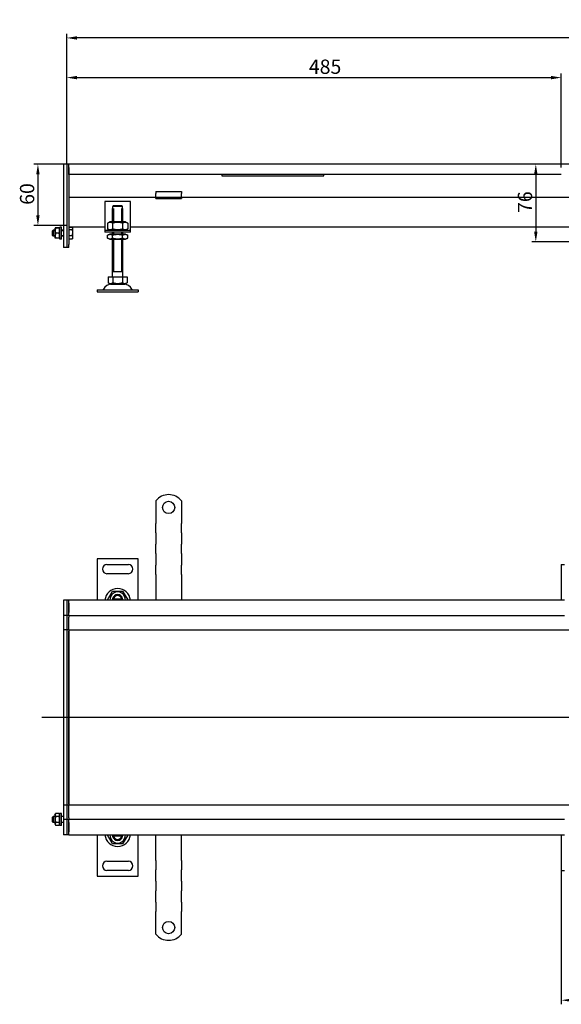
# Model space of a CAD drawing. Units: millimetres. Extents: x 159 to 2316, y 596 to 1615.
# Drawn here: x 159 to 690, y 596 to 1561 of the extents above; entities that cross this region are included whole.
import ezdxf

# ---------------------------------------------------------------- set-up
doc = ezdxf.new("R2010")
doc.units = ezdxf.units.MM
doc.header["$LTSCALE"] = 4
doc.linetypes.add('GEN7', pattern=[13.75, 10, -1.25, 1.25, -1.25])
doc.layers.add('5', color=3, linetype='Continuous')
doc.layers.add('7', color=4, linetype='GEN7')
doc.styles.add('Text poznámky (ISO)', font='TAHOMA.TTF')
doc.dimstyles.new('Výchozí (ISO)', dxfattribs={"dimscale": 4, "dimtxt": 3.5, "dimasz": 2.5, "dimexe": 1, "dimexo": 0, "dimgap": 0.762, "dimtad": 1, "dimrnd": 1e-08, "dimtxsty": 'Text poznámky (ISO)', "dimcen": 0.09, "dimdle": 10, "dimclrd": 256, "dimclre": 256, "dimclrt": 256, "dimazin": 2, "dimtfac": 1.001486, "dimtmove": 0, "dimatfit": 3, "dimfxl": 1, "dimtolj": 1, "dimlwd": -1, "dimlwe": -1, "dimarcsym": 0})

# ---------------------------------------------------------------- blocks, each defined once
blk = doc.blocks.new('*D17')
at = {"layer": '5'}
for p, q in [((205.46, 1419.37), (205.46, 1508.37)), ((690.46, 1416.37), (690.46, 1508.37)), ((215.46, 1504.37), (680.46, 1504.37))]:
    blk.add_line(p, q, dxfattribs=at)
for points in [[(215.46, 1506.03), (215.46, 1502.7), (205.46, 1504.37)], [(680.46, 1506.03), (680.46, 1502.7), (690.46, 1504.37)]]:
    blk.add_solid(points, dxfattribs=at)
at = {"layer": 'Defpoints', "color": 0}
for p in [(690.46, 1504.37), (205.46, 1419.37), (690.46, 1416.37)]:
    blk.add_point(p, dxfattribs=at)
at = {"layer": '5', "insert": (442.94, 1522.05), "char_height": 14, "attachment_point": 1, "style": 'Text poznámky (ISO)'}
blk.add_mtext('\\A1;485', dxfattribs=at)
blk = doc.blocks.new('*D19')
at = {"layer": '5'}
for p, q in [((205.46, 1419.37), (205.46, 1547.28)), ((1475.46, 1419.37), (1475.46, 1547.28)), ((1465.46, 1543.28), (215.46, 1543.28))]:
    blk.add_line(p, q, dxfattribs=at)
for points in [[(215.46, 1544.95), (215.46, 1541.61), (205.46, 1543.28)], [(1465.46, 1544.95), (1465.46, 1541.61), (1475.46, 1543.28)]]:
    blk.add_solid(points, dxfattribs=at)
at = {"layer": 'Defpoints', "color": 0}
for p in [(205.46, 1543.28), (205.46, 1419.37), (1475.46, 1419.37)]:
    blk.add_point(p, dxfattribs=at)
at = {"layer": '5', "insert": (817.26, 1560.91), "char_height": 14, "attachment_point": 1, "style": 'Text poznámky (ISO)'}
blk.add_mtext('\\A1;1270', dxfattribs=at)
blk = doc.blocks.new('*D33')
at = {"layer": '5'}
for p, q in [((690.46, 726.91), (690.46, 595.64)), ((990.46, 726.91), (990.46, 595.64)), ((700.46, 599.64), (980.46, 599.64))]:
    blk.add_line(p, q, dxfattribs=at)
for points in [[(700.46, 601.31), (700.46, 597.97), (690.46, 599.64)], [(980.46, 601.31), (980.46, 597.97), (990.46, 599.64)]]:
    blk.add_solid(points, dxfattribs=at)
at = {"layer": 'Defpoints', "color": 0}
for p in [(690.46, 726.91), (990.46, 726.91), (990.46, 599.64)]:
    blk.add_point(p, dxfattribs=at)
at = {"layer": '5', "insert": (825.53, 617.27), "char_height": 14, "attachment_point": 1, "style": 'Text poznámky (ISO)'}
blk.add_mtext('\\A1;300', dxfattribs=at)
blk = doc.blocks.new('*D40')
at = {"layer": '5'}
for p, q in [((207.46, 1419.37), (173.27, 1419.37)), ((177.27, 1409.37), (177.27, 1369.37)), ((205.46, 1359.37), (173.27, 1359.37))]:
    blk.add_line(p, q, dxfattribs=at)
for points in [[(175.6, 1409.37), (178.93, 1409.37), (177.27, 1419.37)], [(175.6, 1369.37), (178.93, 1369.37), (177.27, 1359.37)]]:
    blk.add_solid(points, dxfattribs=at)
at = {"layer": 'Defpoints', "color": 0}
for p in [(207.46, 1419.37), (177.27, 1359.37), (205.46, 1359.37)]:
    blk.add_point(p, dxfattribs=at)
at = {"layer": '5', "insert": (159.65, 1379.64), "char_height": 14, "attachment_point": 1, "rotation": 90, "style": 'Text poznámky (ISO)'}
blk.add_mtext('\\A1;60', dxfattribs=at)
blk = doc.blocks.new('*D60')
at = {"layer": '5'}
for p, q in [((705.46, 1419.37), (661.46, 1419.37)), ((665.46, 1409.37), (665.46, 1353.37)), ((705.46, 1343.37), (661.46, 1343.37))]:
    blk.add_line(p, q, dxfattribs=at)
for points in [[(663.79, 1409.37), (667.12, 1409.37), (665.46, 1419.37)], [(663.79, 1353.37), (667.12, 1353.37), (665.46, 1343.37)]]:
    blk.add_solid(points, dxfattribs=at)
at = {"layer": 'Defpoints', "color": 0}
for p in [(705.46, 1419.37), (665.46, 1343.37), (705.46, 1343.37)]:
    blk.add_point(p, dxfattribs=at)
at = {"layer": '5', "insert": (647.85, 1371.64), "char_height": 14, "attachment_point": 1, "rotation": 90, "style": 'Text poznámky (ISO)'}
blk.add_mtext('\\A1;76', dxfattribs=at)

msp = doc.modelspace()

# ---------------------------------------------------------------- linework, layer by layer
for p, q in [((205.456, 1419.366), (202.456, 1419.366)), ((202.456, 1419.316), (202.456, 1419.366)), ((202.456, 1419.316), (202.456, 1337.916)), ((205.456, 1419.316), (205.456, 1419.366)), ((207.456, 1419.366), (205.456, 1419.366)), ((205.456, 1419.316), (205.456, 1337.916)), ((693.456, 1419.366), (207.456, 1419.366)), ((207.456, 1416.366), (207.456, 1419.366)), ((207.456, 1416.366), (207.456, 1419.366)), ((205.456, 1416.366), (205.456, 1340.866)), ((207.456, 1409.366), (207.456, 1416.366)), ((207.456, 1416.366), (207.456, 1340.866)), ((690.456, 1409.366), (207.456, 1409.366)), ((357.456, 1409.366), (357.456, 1407.997)), ((357.456, 1407.997), (457.456, 1407.997)), ((457.456, 1407.997), (457.456, 1409.366)), ((292.956, 1392.563), (292.956, 1390.659)), ((292.956, 1392.563), (317.956, 1392.563)), ((292.956, 1388.184), (292.956, 1390.659)), ((317.956, 1392.563), (317.956, 1390.659)), ((317.956, 1388.184), (317.956, 1390.659)), ((292.956, 1386.866), (207.456, 1386.866)), ((242.956, 1382.866), (242.956, 1356.866)), ((267.956, 1382.866), (242.956, 1382.866)), ((267.956, 1356.866), (267.956, 1382.866)), ((292.956, 1386.866), (292.956, 1388.184)), ((292.956, 1385.866), (292.956, 1386.866)), ((317.956, 1386.866), (292.956, 1386.866)), ((292.956, 1385.866), (317.956, 1385.866)), ((317.956, 1386.866), (317.956, 1388.184)), ((703.956, 1386.866), (317.956, 1386.866)), ((317.956, 1386.866), (317.956, 1385.866)), ((250.456, 1375.866), (250.557, 1375.866)), ((250.456, 1362.866), (250.456, 1375.866)), ((250.557, 1377.866), (250.557, 1375.866)), ((260.355, 1377.866), (250.557, 1377.866)), ((251.353, 1375.866), (251.353, 1362.866)), ((251.583, 1378.866), (259.329, 1378.866)), ((259.559, 1362.866), (259.559, 1375.866)), ((260.355, 1375.866), (260.355, 1377.866)), ((260.355, 1375.866), (260.456, 1375.866)), ((260.456, 1362.866), (260.456, 1375.866)), ((247.806, 1362.866), (245.641, 1361.616)), ((245.641, 1361.616), (245.641, 1356.116)), ((263.106, 1362.866), (247.806, 1362.866)), ((250.549, 1361.616), (250.549, 1356.116)), ((260.364, 1361.616), (260.364, 1356.116)), ((263.106, 1362.866), (265.271, 1361.616)), ((265.271, 1361.616), (265.271, 1356.116)), ((191.456, 1354.253), (192.07, 1354.866)), ((191.456, 1349.48), (191.456, 1354.253)), ((193.856, 1354.267), (191.471, 1354.267)), ((192.07, 1354.866), (192.07, 1348.866)), ((193.856, 1354.866), (192.07, 1354.866)), ((193.856, 1356.266), (194.204, 1356.868)), ((193.856, 1356.266), (193.856, 1347.466)), ((198.063, 1356.932), (194.649, 1356.932)), ((198.063, 1356.798), (194.649, 1356.798)), ((198.063, 1351.733), (194.649, 1351.733)), ((198.856, 1356.266), (198.509, 1356.868)), ((198.856, 1345.866), (198.856, 1357.866)), ((200.456, 1357.866), (198.856, 1357.866)), ((200.456, 1345.866), (200.456, 1357.866)), ((202.456, 1354.866), (200.456, 1354.866)), ((202.456, 1354.267), (200.456, 1354.267)), ((242.956, 1357.872), (207.456, 1357.872)), ((207.956, 1356.216), (207.456, 1356.216)), ((207.956, 1357.589), (211.01, 1357.589)), ((207.956, 1355.39), (207.956, 1357.589)), ((207.956, 1355.39), (211.01, 1355.39)), ((207.956, 1349.667), (207.956, 1355.39)), ((211.456, 1356.866), (211.221, 1357.274)), ((211.456, 1356.489), (211.456, 1356.866)), ((211.456, 1352.529), (211.456, 1356.489)), ((211.456, 1347.906), (211.456, 1352.529)), ((242.956, 1356.866), (242.956, 1354.866)), ((242.956, 1354.866), (267.956, 1354.866)), ((242.956, 1354.866), (242.956, 1352.866)), ((267.956, 1352.866), (242.956, 1352.866)), ((247.806, 1354.866), (245.641, 1356.116)), ((250.456, 1350.866), (250.456, 1352.866)), ((251.353, 1352.866), (251.353, 1350.866)), ((259.559, 1350.866), (259.559, 1352.866)), ((260.456, 1350.866), (260.456, 1352.866)), ((263.106, 1354.866), (265.271, 1356.116)), ((623.956, 1357.872), (267.956, 1357.872)), ((267.956, 1354.866), (267.956, 1356.866)), ((267.956, 1352.866), (267.956, 1354.866)), ((703.956, 1357.872), (623.956, 1357.872)), ((191.456, 1349.48), (192.07, 1348.866)), ((191.471, 1349.465), (193.856, 1349.465)), ((193.856, 1348.866), (192.07, 1348.866)), ((193.856, 1347.466), (194.204, 1346.865)), ((198.063, 1346.801), (194.649, 1346.801)), ((198.856, 1347.466), (198.509, 1346.865)), ((200.456, 1345.866), (198.856, 1345.866)), ((200.456, 1349.465), (202.456, 1349.465)), ((202.456, 1348.866), (200.456, 1348.866)), ((207.956, 1347.516), (207.456, 1347.516)), ((207.956, 1346.144), (207.956, 1349.667)), ((207.956, 1349.667), (211.01, 1349.667)), ((207.956, 1346.144), (211.01, 1346.144)), ((211.456, 1346.866), (211.221, 1346.459)), ((211.456, 1346.866), (211.456, 1347.906)), ((247.656, 1350.866), (245.641, 1349.703)), ((245.641, 1347.03), (245.641, 1349.703)), ((247.656, 1345.866), (245.641, 1347.03)), ((263.256, 1350.866), (247.656, 1350.866)), ((247.656, 1345.866), (263.256, 1345.866)), ((250.456, 1308.866), (250.456, 1345.866)), ((250.549, 1347.03), (250.549, 1349.703)), ((251.353, 1345.866), (251.353, 1313.866)), ((259.559, 1313.866), (259.559, 1345.866)), ((260.364, 1347.03), (260.364, 1349.703)), ((260.456, 1308.866), (260.456, 1345.866)), ((263.256, 1350.866), (265.271, 1349.703)), ((263.256, 1345.866), (265.271, 1347.03)), ((265.271, 1347.03), (265.271, 1349.703)), ((202.456, 1337.866), (202.456, 1337.916)), ((205.456, 1337.866), (202.456, 1337.866)), ((205.456, 1337.866), (205.456, 1337.916)), ((207.456, 1337.866), (205.456, 1337.866)), ((207.456, 1337.866), (207.456, 1340.866)), ((260.456, 1313.866), (250.456, 1313.866)), ((246.206, 1308.866), (250.831, 1308.866)), ((246.206, 1308.866), (246.206, 1303.202)), ((250.831, 1308.866), (260.081, 1308.866)), ((250.831, 1308.866), (250.831, 1303.202)), ((260.081, 1308.866), (260.081, 1303.202)), ((260.081, 1308.866), (264.706, 1308.866)), ((264.706, 1308.866), (264.706, 1303.202)), ((235.456, 1296.366), (275.456, 1296.366)), ((235.456, 1296.366), (235.456, 1294.366)), ((235.456, 1294.366), (275.456, 1294.366)), ((248.519, 1301.866), (246.206, 1303.202)), ((248.519, 1301.866), (262.394, 1301.866)), ((262.394, 1301.866), (264.706, 1303.202)), ((275.456, 1296.366), (275.456, 1294.366)), ((292.956, 1089.394), (292.956, 1072.907)), ((317.956, 1089.394), (317.956, 1072.907)), ((292.956, 1072.907), (292.956, 1069.725)), ((317.956, 1072.907), (317.956, 1069.725)), ((292.956, 1069.725), (292.956, 1067.25)), ((292.956, 1058.057), (292.956, 1067.25)), ((317.956, 1069.725), (317.956, 1067.25)), ((317.956, 1058.057), (317.956, 1067.25)), ((292.956, 1058.057), (292.956, 1055.582)), ((292.956, 1055.582), (292.956, 1049.218)), ((317.956, 1058.057), (317.956, 1055.582)), ((317.956, 1055.582), (317.956, 1049.218)), ((292.956, 1049.218), (292.956, 1046.744)), ((292.956, 1037.551), (292.956, 1046.744)), ((317.956, 1049.218), (317.956, 1046.744)), ((317.956, 1037.551), (317.956, 1046.744)), ((292.956, 1037.551), (292.956, 1035.076)), ((292.956, 1035.076), (292.956, 1028.712)), ((317.956, 1037.551), (317.956, 1035.076)), ((317.956, 1035.076), (317.956, 1028.712)), ((235.456, 1032.407), (235.456, 991.907)), ((275.456, 1032.407), (235.456, 1032.407)), ((244.956, 1026.907), (265.956, 1026.907)), ((275.456, 991.907), (275.456, 1032.407)), ((292.956, 1028.712), (292.956, 1026.237)), ((292.956, 1017.045), (292.956, 1026.237)), ((317.956, 1028.712), (317.956, 1026.237)), ((317.956, 1017.045), (317.956, 1026.237)), ((690.456, 1026.907), (690.456, 991.907)), ((690.456, 1026.907), (693.456, 1026.907)), ((265.956, 1017.907), (244.956, 1017.907)), ((292.956, 1017.045), (292.956, 1014.57)), ((292.956, 1014.57), (292.956, 1011.388)), ((317.956, 1017.045), (317.956, 1014.57)), ((317.956, 1014.57), (317.956, 1011.388)), ((292.956, 1011.388), (292.956, 991.907)), ((317.956, 1011.388), (317.956, 991.907)), ((245.641, 992.407), (250.549, 1000.907)), ((250.549, 1000.907), (260.364, 1000.907)), ((260.364, 1000.907), (265.271, 992.407)), ((205.456, 991.907), (202.456, 991.907)), ((202.456, 991.857), (202.456, 991.907)), ((202.456, 991.857), (202.456, 976.957)), ((205.456, 991.857), (205.456, 991.907)), ((207.456, 991.907), (205.456, 991.907)), ((205.456, 991.857), (205.456, 976.957)), ((205.456, 988.907), (205.456, 979.907)), ((690.456, 991.907), (207.456, 991.907)), ((207.456, 988.907), (207.456, 991.907)), ((207.456, 988.907), (207.456, 991.907)), ((207.456, 979.907), (207.456, 988.907)), ((207.456, 988.907), (207.456, 979.907)), ((245.93, 991.907), (245.641, 992.407)), ((250.557, 993.407), (251.583, 993.407)), ((251.583, 993.407), (259.329, 993.407)), ((259.329, 993.407), (260.355, 993.407)), ((265.271, 992.407), (264.983, 991.907)), ((693.456, 991.907), (690.456, 991.907)), ((202.456, 976.907), (202.456, 976.957)), ((205.456, 976.907), (202.456, 976.907)), ((202.456, 976.907), (202.456, 976.857)), ((202.456, 976.857), (202.456, 962.957)), ((205.456, 976.907), (205.456, 976.957)), ((207.456, 976.907), (205.456, 976.907)), ((205.456, 976.907), (205.456, 976.525)), ((205.456, 976.525), (205.456, 962.957)), ((207.456, 976.907), (207.456, 979.907)), ((207.456, 976.907), (207.456, 979.907)), ((207.456, 976.907), (693.456, 976.907)), ((207.456, 976.907), (207.456, 975.407)), ((207.456, 965.907), (207.456, 975.407)), ((207.456, 962.907), (207.456, 965.907)), ((202.456, 962.907), (202.456, 962.957)), ((205.456, 962.907), (202.456, 962.907)), ((202.456, 962.907), (202.456, 962.861)), ((202.456, 962.861), (202.456, 876.907)), ((205.456, 962.907), (205.456, 962.957)), ((207.456, 962.907), (205.456, 962.907)), ((205.456, 962.907), (205.456, 961.537)), ((205.456, 961.537), (205.456, 876.907)), ((205.456, 961.537), (205.456, 876.907)), ((207.456, 962.907), (207.456, 961.537)), ((207.456, 962.907), (703.956, 962.907)), ((207.456, 962.907), (207.456, 961.537)), ((207.456, 877.037), (207.456, 961.537)), ((207.456, 961.537), (207.456, 877.037)), ((205.456, 876.907), (202.456, 876.907)), ((202.456, 876.907), (202.456, 790.952)), ((205.456, 876.907), (205.456, 792.276)), ((207.456, 876.907), (205.456, 876.907)), ((205.456, 876.907), (205.456, 792.276)), ((207.456, 877.037), (207.456, 876.776)), ((207.456, 792.276), (207.456, 876.776)), ((207.456, 876.776), (207.456, 792.276)), ((205.456, 792.276), (205.456, 790.907)), ((207.456, 792.276), (207.456, 790.907)), ((207.456, 792.276), (207.456, 790.907)), ((193.856, 781.307), (194.606, 782.605)), ((198.063, 782.678), (194.649, 782.678)), ((198.856, 781.307), (198.106, 782.605)), ((198.856, 770.907), (198.856, 782.907)), ((200.456, 782.907), (198.856, 782.907)), ((200.456, 770.907), (200.456, 782.907)), ((202.456, 790.952), (202.456, 790.907)), ((205.456, 790.907), (202.456, 790.907)), ((202.456, 790.857), (202.456, 790.907)), ((202.456, 790.857), (202.456, 776.957)), ((205.456, 790.857), (205.456, 790.907)), ((207.456, 790.907), (205.456, 790.907)), ((205.456, 790.857), (205.456, 777.288)), ((703.956, 790.907), (207.456, 790.907)), ((207.456, 787.907), (207.456, 790.907)), ((207.456, 778.407), (207.456, 787.907)), ((191.456, 779.293), (192.07, 779.907)), ((191.456, 774.52), (191.456, 779.293)), ((191.456, 774.52), (192.07, 773.907)), ((192.07, 779.907), (192.07, 773.907)), ((193.856, 779.907), (192.07, 779.907)), ((193.856, 773.907), (192.07, 773.907)), ((193.856, 781.307), (193.856, 772.507)), ((193.856, 772.507), (194.606, 771.208)), ((198.063, 779.677), (194.649, 779.677)), ((198.063, 773.905), (194.649, 773.905)), ((198.856, 772.507), (198.106, 771.208)), ((202.456, 779.907), (200.456, 779.907)), ((202.456, 773.907), (200.456, 773.907)), ((202.456, 776.957), (202.456, 776.907)), ((205.456, 776.907), (202.456, 776.907)), ((202.456, 776.857), (202.456, 776.907)), ((202.456, 776.857), (202.456, 761.957)), ((205.456, 777.288), (205.456, 776.907)), ((205.456, 776.857), (205.456, 776.907)), ((207.456, 776.907), (205.456, 776.907)), ((205.456, 776.857), (205.456, 761.957)), ((205.456, 773.907), (205.456, 764.907)), ((207.456, 778.407), (207.456, 776.907)), ((693.456, 776.907), (207.456, 776.907)), ((207.456, 773.907), (207.456, 776.907)), ((207.456, 773.907), (207.456, 776.907)), ((207.456, 764.907), (207.456, 773.907)), ((207.456, 773.907), (207.456, 764.907)), ((198.063, 771.135), (194.649, 771.135)), ((200.456, 770.907), (198.856, 770.907)), ((207.456, 761.907), (207.456, 764.907)), ((207.456, 761.907), (207.456, 764.907)), ((202.456, 761.907), (202.456, 761.957)), ((205.456, 761.907), (202.456, 761.907)), ((205.456, 761.907), (205.456, 761.957)), ((207.456, 761.907), (205.456, 761.907)), ((207.456, 761.907), (690.456, 761.907)), ((235.456, 761.907), (235.456, 721.407)), ((245.641, 761.407), (245.93, 761.907)), ((250.549, 752.907), (245.641, 761.407)), ((251.583, 760.407), (250.557, 760.407)), ((259.329, 760.407), (251.583, 760.407)), ((260.355, 760.407), (259.329, 760.407)), ((265.271, 761.407), (260.364, 752.907)), ((264.983, 761.907), (265.271, 761.407)), ((275.456, 721.407), (275.456, 761.907)), ((292.956, 742.425), (292.956, 761.907)), ((317.956, 742.425), (317.956, 761.907)), ((690.456, 761.907), (693.456, 761.907)), ((690.456, 761.907), (690.456, 726.907)), ((260.364, 752.907), (250.549, 752.907)), ((244.956, 735.907), (265.956, 735.907)), ((292.956, 739.243), (292.956, 742.425)), ((292.956, 736.768), (292.956, 739.243)), ((292.956, 736.768), (292.956, 727.576)), ((317.956, 739.243), (317.956, 742.425)), ((317.956, 736.768), (317.956, 739.243)), ((317.956, 736.768), (317.956, 727.576)), ((265.956, 726.907), (244.956, 726.907)), ((292.956, 725.101), (292.956, 727.576)), ((292.956, 718.737), (292.956, 725.101)), ((317.956, 725.101), (317.956, 727.576)), ((317.956, 718.737), (317.956, 725.101)), ((690.456, 726.907), (693.456, 726.907)), ((235.456, 721.407), (275.456, 721.407)), ((292.956, 716.262), (292.956, 718.737)), ((292.956, 716.262), (292.956, 707.069)), ((317.956, 716.262), (317.956, 718.737)), ((317.956, 716.262), (317.956, 707.069)), ((292.956, 704.595), (292.956, 707.069)), ((317.956, 704.595), (317.956, 707.069)), ((292.956, 698.231), (292.956, 704.595)), ((292.956, 695.756), (292.956, 698.231)), ((292.956, 695.756), (292.956, 686.563)), ((317.956, 698.231), (317.956, 704.595)), ((317.956, 695.756), (317.956, 698.231)), ((317.956, 695.756), (317.956, 686.563)), ((292.956, 684.088), (292.956, 686.563)), ((317.956, 684.088), (317.956, 686.563)), ((292.956, 680.907), (292.956, 684.088)), ((292.956, 664.419), (292.956, 680.907)), ((317.956, 680.907), (317.956, 684.088)), ((317.956, 664.419), (317.956, 680.907))]:
    msp.add_line(p, q)
at = {"flags": 128}
for points in [[(251.583, 1378.866), (251.545, 1378.829), (251.506, 1378.791), (251.466, 1378.753), (251.426, 1378.714), (251.386, 1378.675), (251.346, 1378.636), (251.305, 1378.597), (251.264, 1378.557), (251.223, 1378.516), (251.181, 1378.476), (251.139, 1378.435), (251.096, 1378.393), (251.054, 1378.352), (251.01, 1378.309), (250.967, 1378.267), (250.923, 1378.224), (250.879, 1378.181), (250.834, 1378.137), (250.789, 1378.093), (250.743, 1378.049), (250.698, 1378.004), (250.651, 1377.958), (250.605, 1377.913), (250.557, 1377.866)], [(260.355, 1377.866), (260.308, 1377.913), (260.261, 1377.958), (260.215, 1378.004), (260.169, 1378.049), (260.124, 1378.093), (260.079, 1378.137), (260.034, 1378.181), (259.99, 1378.224), (259.946, 1378.267), (259.902, 1378.309), (259.859, 1378.352), (259.816, 1378.393), (259.774, 1378.435), (259.732, 1378.476), (259.69, 1378.516), (259.649, 1378.557), (259.608, 1378.597), (259.567, 1378.636), (259.526, 1378.675), (259.486, 1378.714), (259.447, 1378.753), (259.407, 1378.791), (259.368, 1378.829), (259.329, 1378.866)], [(250.549, 1361.616), (250.317, 1361.746), (250.093, 1361.861), (249.875, 1361.963), (249.664, 1362.052), (249.457, 1362.13), (249.255, 1362.196), (249.056, 1362.252), (248.86, 1362.297), (248.667, 1362.331), (248.475, 1362.356), (248.285, 1362.371), (248.095, 1362.376), (247.905, 1362.371), (247.715, 1362.356), (247.523, 1362.331), (247.33, 1362.297), (247.134, 1362.252), (246.936, 1362.196), (246.733, 1362.13), (246.527, 1362.052), (246.315, 1361.963), (246.098, 1361.861), (245.873, 1361.746), (245.641, 1361.616)], [(260.364, 1361.616), (259.9, 1361.746), (259.452, 1361.861), (259.016, 1361.963), (258.593, 1362.052), (258.18, 1362.13), (257.776, 1362.196), (257.378, 1362.252), (256.987, 1362.297), (256.6, 1362.331), (256.217, 1362.356), (255.836, 1362.371), (255.456, 1362.376), (255.077, 1362.371), (254.696, 1362.356), (254.312, 1362.331), (253.926, 1362.297), (253.534, 1362.252), (253.137, 1362.196), (252.733, 1362.13), (252.32, 1362.052), (251.896, 1361.963), (251.461, 1361.861), (251.013, 1361.746), (250.549, 1361.616)], [(265.271, 1361.616), (265.039, 1361.746), (264.815, 1361.861), (264.598, 1361.963), (264.386, 1362.052), (264.179, 1362.13), (263.977, 1362.196), (263.779, 1362.252), (263.583, 1362.297), (263.39, 1362.331), (263.198, 1362.356), (263.007, 1362.371), (262.818, 1362.376), (262.628, 1362.371), (262.437, 1362.356), (262.246, 1362.331), (262.052, 1362.297), (261.857, 1362.252), (261.658, 1362.196), (261.456, 1362.13), (261.249, 1362.052), (261.038, 1361.963), (260.82, 1361.861), (260.596, 1361.746), (260.364, 1361.616)], [(194.649, 1356.932), (194.573, 1356.925), (194.506, 1356.919), (194.446, 1356.913), (194.393, 1356.908), (194.347, 1356.902), (194.308, 1356.897), (194.276, 1356.891), (194.249, 1356.886), (194.229, 1356.881), (194.214, 1356.875), (194.206, 1356.87), (194.203, 1356.865), (194.206, 1356.86), (194.214, 1356.855), (194.229, 1356.85), (194.249, 1356.844), (194.276, 1356.839), (194.308, 1356.834), (194.347, 1356.828), (194.393, 1356.822), (194.446, 1356.817), (194.506, 1356.811), (194.573, 1356.805), (194.649, 1356.798)], [(194.649, 1356.798), (194.573, 1356.559), (194.506, 1356.327), (194.446, 1356.103), (194.393, 1355.885), (194.347, 1355.671), (194.308, 1355.463), (194.276, 1355.258), (194.249, 1355.056), (194.229, 1354.856), (194.214, 1354.658), (194.206, 1354.462), (194.203, 1354.266), (194.206, 1354.07), (194.214, 1353.873), (194.229, 1353.675), (194.249, 1353.476), (194.276, 1353.274), (194.308, 1353.069), (194.347, 1352.86), (194.393, 1352.647), (194.446, 1352.428), (194.506, 1352.204), (194.573, 1351.972), (194.649, 1351.733)], [(194.649, 1351.733), (194.573, 1351.5), (194.506, 1351.275), (194.446, 1351.056), (194.393, 1350.843), (194.347, 1350.636), (194.308, 1350.432), (194.276, 1350.233), (194.249, 1350.036), (194.229, 1349.842), (194.214, 1349.649), (194.206, 1349.458), (194.203, 1349.267), (194.206, 1349.076), (194.214, 1348.885), (194.229, 1348.692), (194.249, 1348.498), (194.276, 1348.301), (194.308, 1348.102), (194.347, 1347.898), (194.393, 1347.691), (194.446, 1347.478), (194.506, 1347.259), (194.573, 1347.034), (194.649, 1346.801)], [(198.063, 1356.798), (198.139, 1356.805), (198.207, 1356.811), (198.267, 1356.817), (198.32, 1356.822), (198.365, 1356.828), (198.404, 1356.834), (198.437, 1356.839), (198.464, 1356.844), (198.484, 1356.85), (198.498, 1356.855), (198.507, 1356.86), (198.51, 1356.865), (198.507, 1356.87), (198.498, 1356.875), (198.484, 1356.881), (198.464, 1356.886), (198.437, 1356.891), (198.404, 1356.897), (198.365, 1356.902), (198.32, 1356.908), (198.267, 1356.913), (198.207, 1356.919), (198.139, 1356.925), (198.063, 1356.932)], [(198.063, 1351.733), (198.139, 1351.972), (198.207, 1352.204), (198.267, 1352.428), (198.32, 1352.647), (198.365, 1352.86), (198.404, 1353.069), (198.437, 1353.274), (198.464, 1353.476), (198.484, 1353.675), (198.498, 1353.873), (198.507, 1354.07), (198.51, 1354.266), (198.507, 1354.462), (198.498, 1354.658), (198.484, 1354.856), (198.464, 1355.056), (198.437, 1355.258), (198.404, 1355.463), (198.365, 1355.671), (198.32, 1355.885), (198.267, 1356.103), (198.207, 1356.327), (198.139, 1356.559), (198.063, 1356.798)], [(198.063, 1346.801), (198.139, 1347.034), (198.207, 1347.259), (198.267, 1347.478), (198.32, 1347.691), (198.365, 1347.898), (198.404, 1348.102), (198.437, 1348.301), (198.464, 1348.498), (198.484, 1348.692), (198.498, 1348.885), (198.507, 1349.076), (198.51, 1349.267), (198.507, 1349.458), (198.498, 1349.649), (198.484, 1349.842), (198.464, 1350.036), (198.437, 1350.233), (198.404, 1350.432), (198.365, 1350.636), (198.32, 1350.843), (198.267, 1351.056), (198.207, 1351.275), (198.139, 1351.5), (198.063, 1351.733)], [(211.456, 1356.489), (211.456, 1356.534), (211.453, 1356.578), (211.45, 1356.621), (211.444, 1356.665), (211.437, 1356.709), (211.429, 1356.753), (211.419, 1356.797), (211.408, 1356.841), (211.395, 1356.885), (211.38, 1356.93), (211.364, 1356.974), (211.347, 1357.019), (211.328, 1357.064), (211.307, 1357.11), (211.285, 1357.155), (211.261, 1357.202), (211.236, 1357.248), (211.209, 1357.295), (211.18, 1357.343), (211.15, 1357.391), (211.117, 1357.439), (211.083, 1357.489), (211.048, 1357.538), (211.01, 1357.589)], [(211.01, 1355.39), (211.048, 1355.441), (211.083, 1355.49), (211.117, 1355.54), (211.15, 1355.588), (211.18, 1355.636), (211.209, 1355.684), (211.236, 1355.731), (211.261, 1355.777), (211.285, 1355.824), (211.307, 1355.869), (211.328, 1355.915), (211.347, 1355.96), (211.364, 1356.005), (211.38, 1356.049), (211.395, 1356.094), (211.408, 1356.138), (211.419, 1356.182), (211.429, 1356.226), (211.437, 1356.27), (211.444, 1356.314), (211.45, 1356.358), (211.453, 1356.401), (211.456, 1356.445), (211.456, 1356.489)], [(211.456, 1352.529), (211.456, 1352.643), (211.453, 1352.758), (211.45, 1352.872), (211.444, 1352.986), (211.437, 1353.1), (211.429, 1353.215), (211.419, 1353.329), (211.408, 1353.444), (211.395, 1353.559), (211.38, 1353.674), (211.364, 1353.79), (211.347, 1353.907), (211.328, 1354.024), (211.307, 1354.142), (211.285, 1354.262), (211.261, 1354.382), (211.236, 1354.503), (211.209, 1354.625), (211.18, 1354.749), (211.15, 1354.874), (211.117, 1355), (211.083, 1355.128), (211.048, 1355.258), (211.01, 1355.39)], [(211.01, 1349.667), (211.048, 1349.799), (211.083, 1349.929), (211.117, 1350.057), (211.15, 1350.183), (211.18, 1350.308), (211.209, 1350.432), (211.236, 1350.554), (211.261, 1350.676), (211.285, 1350.796), (211.307, 1350.915), (211.328, 1351.033), (211.347, 1351.15), (211.364, 1351.267), (211.38, 1351.383), (211.395, 1351.498), (211.408, 1351.614), (211.419, 1351.728), (211.429, 1351.843), (211.437, 1351.957), (211.444, 1352.071), (211.45, 1352.185), (211.453, 1352.299), (211.456, 1352.414), (211.456, 1352.529)], [(245.641, 1356.116), (245.873, 1355.987), (246.098, 1355.872), (246.315, 1355.77), (246.527, 1355.681), (246.733, 1355.603), (246.936, 1355.537), (247.134, 1355.481), (247.33, 1355.436), (247.523, 1355.401), (247.715, 1355.377), (247.905, 1355.362), (248.095, 1355.357), (248.285, 1355.362), (248.475, 1355.377), (248.667, 1355.401), (248.86, 1355.436), (249.056, 1355.481), (249.255, 1355.537), (249.457, 1355.603), (249.664, 1355.681), (249.875, 1355.77), (250.093, 1355.872), (250.317, 1355.987), (250.549, 1356.116)], [(250.549, 1356.116), (251.013, 1355.987), (251.461, 1355.872), (251.896, 1355.77), (252.32, 1355.681), (252.733, 1355.603), (253.137, 1355.537), (253.534, 1355.481), (253.926, 1355.436), (254.312, 1355.401), (254.696, 1355.377), (255.077, 1355.362), (255.456, 1355.357), (255.836, 1355.362), (256.217, 1355.377), (256.6, 1355.401), (256.987, 1355.436), (257.378, 1355.481), (257.776, 1355.537), (258.18, 1355.603), (258.593, 1355.681), (259.016, 1355.77), (259.452, 1355.872), (259.9, 1355.987), (260.364, 1356.116)], [(260.364, 1356.116), (260.596, 1355.987), (260.82, 1355.872), (261.038, 1355.77), (261.249, 1355.681), (261.456, 1355.603), (261.658, 1355.537), (261.857, 1355.481), (262.052, 1355.436), (262.246, 1355.401), (262.437, 1355.377), (262.628, 1355.362), (262.818, 1355.357), (263.007, 1355.362), (263.198, 1355.377), (263.39, 1355.401), (263.583, 1355.436), (263.779, 1355.481), (263.977, 1355.537), (264.179, 1355.603), (264.386, 1355.681), (264.598, 1355.77), (264.815, 1355.872), (265.039, 1355.987), (265.271, 1356.116)], [(194.649, 1346.801), (194.612, 1346.804), (194.577, 1346.807), (194.543, 1346.81), (194.511, 1346.813), (194.481, 1346.816), (194.453, 1346.819), (194.427, 1346.821), (194.402, 1346.824), (194.378, 1346.827), (194.357, 1346.83), (194.336, 1346.832), (194.318, 1346.835), (194.301, 1346.837), (194.285, 1346.84), (194.271, 1346.843), (194.258, 1346.845), (194.246, 1346.848), (194.236, 1346.85), (194.227, 1346.853), (194.22, 1346.855), (194.214, 1346.858), (194.209, 1346.86), (194.206, 1346.863), (194.204, 1346.865)], [(198.509, 1346.865), (198.507, 1346.863), (198.504, 1346.86), (198.499, 1346.858), (198.493, 1346.855), (198.485, 1346.853), (198.477, 1346.85), (198.467, 1346.848), (198.455, 1346.845), (198.442, 1346.843), (198.428, 1346.84), (198.412, 1346.837), (198.395, 1346.835), (198.376, 1346.832), (198.356, 1346.83), (198.334, 1346.827), (198.311, 1346.824), (198.286, 1346.821), (198.26, 1346.819), (198.231, 1346.816), (198.201, 1346.813), (198.17, 1346.81), (198.136, 1346.807), (198.101, 1346.804), (198.063, 1346.801)], [(211.456, 1347.906), (211.456, 1347.976), (211.453, 1348.047), (211.45, 1348.117), (211.444, 1348.187), (211.437, 1348.258), (211.429, 1348.328), (211.419, 1348.398), (211.408, 1348.469), (211.395, 1348.54), (211.38, 1348.611), (211.364, 1348.682), (211.347, 1348.754), (211.328, 1348.826), (211.307, 1348.899), (211.285, 1348.973), (211.261, 1349.046), (211.236, 1349.121), (211.209, 1349.196), (211.18, 1349.272), (211.15, 1349.349), (211.117, 1349.427), (211.083, 1349.506), (211.048, 1349.586), (211.01, 1349.667)], [(211.01, 1346.144), (211.048, 1346.225), (211.083, 1346.305), (211.117, 1346.384), (211.15, 1346.462), (211.18, 1346.539), (211.209, 1346.615), (211.236, 1346.69), (211.261, 1346.765), (211.285, 1346.839), (211.307, 1346.912), (211.328, 1346.985), (211.347, 1347.057), (211.364, 1347.129), (211.38, 1347.2), (211.395, 1347.271), (211.408, 1347.342), (211.419, 1347.413), (211.429, 1347.483), (211.437, 1347.554), (211.444, 1347.624), (211.45, 1347.694), (211.453, 1347.764), (211.456, 1347.835), (211.456, 1347.906)], [(211.221, 1346.459), (211.214, 1346.446), (211.206, 1346.433), (211.199, 1346.421), (211.191, 1346.408), (211.183, 1346.395), (211.175, 1346.382), (211.167, 1346.369), (211.159, 1346.356), (211.15, 1346.344), (211.142, 1346.331), (211.133, 1346.318), (211.125, 1346.304), (211.116, 1346.291), (211.107, 1346.278), (211.098, 1346.265), (211.089, 1346.252), (211.079, 1346.238), (211.07, 1346.225), (211.06, 1346.212), (211.05, 1346.198), (211.04, 1346.185), (211.03, 1346.171), (211.02, 1346.157), (211.01, 1346.144)], [(250.549, 1349.703), (250.317, 1349.832), (250.093, 1349.947), (249.875, 1350.049), (249.664, 1350.139), (249.457, 1350.216), (249.255, 1350.283), (249.056, 1350.338), (248.86, 1350.383), (248.667, 1350.418), (248.475, 1350.443), (248.285, 1350.457), (248.095, 1350.462), (247.905, 1350.457), (247.715, 1350.443), (247.523, 1350.418), (247.33, 1350.383), (247.134, 1350.338), (246.936, 1350.283), (246.733, 1350.216), (246.527, 1350.139), (246.315, 1350.049), (246.098, 1349.947), (245.873, 1349.832), (245.641, 1349.703)], [(245.641, 1347.03), (245.873, 1346.901), (246.098, 1346.786), (246.315, 1346.684), (246.527, 1346.594), (246.733, 1346.516), (246.936, 1346.45), (247.134, 1346.394), (247.33, 1346.349), (247.523, 1346.315), (247.715, 1346.29), (247.905, 1346.275), (248.095, 1346.271), (248.285, 1346.275), (248.475, 1346.29), (248.667, 1346.315), (248.86, 1346.349), (249.056, 1346.394), (249.255, 1346.45), (249.457, 1346.516), (249.664, 1346.594), (249.875, 1346.684), (250.093, 1346.786), (250.317, 1346.901), (250.549, 1347.03)], [(260.364, 1349.703), (259.9, 1349.832), (259.452, 1349.947), (259.016, 1350.049), (258.593, 1350.139), (258.18, 1350.216), (257.776, 1350.283), (257.378, 1350.338), (256.987, 1350.383), (256.6, 1350.418), (256.217, 1350.443), (255.836, 1350.457), (255.456, 1350.462), (255.077, 1350.457), (254.696, 1350.443), (254.312, 1350.418), (253.926, 1350.383), (253.534, 1350.338), (253.137, 1350.283), (252.733, 1350.216), (252.32, 1350.139), (251.896, 1350.049), (251.461, 1349.947), (251.013, 1349.832), (250.549, 1349.703)], [(250.549, 1347.03), (251.013, 1346.901), (251.461, 1346.786), (251.896, 1346.684), (252.32, 1346.594), (252.733, 1346.516), (253.137, 1346.45), (253.534, 1346.394), (253.926, 1346.349), (254.312, 1346.315), (254.696, 1346.29), (255.077, 1346.275), (255.456, 1346.271), (255.836, 1346.275), (256.217, 1346.29), (256.6, 1346.315), (256.987, 1346.349), (257.378, 1346.394), (257.776, 1346.45), (258.18, 1346.516), (258.593, 1346.594), (259.016, 1346.684), (259.452, 1346.786), (259.9, 1346.901), (260.364, 1347.03)], [(265.271, 1349.703), (265.039, 1349.832), (264.815, 1349.947), (264.598, 1350.049), (264.386, 1350.139), (264.179, 1350.216), (263.977, 1350.283), (263.779, 1350.338), (263.583, 1350.383), (263.39, 1350.418), (263.198, 1350.443), (263.007, 1350.457), (262.818, 1350.462), (262.628, 1350.457), (262.437, 1350.443), (262.246, 1350.418), (262.052, 1350.383), (261.857, 1350.338), (261.658, 1350.283), (261.456, 1350.216), (261.249, 1350.139), (261.038, 1350.049), (260.82, 1349.947), (260.596, 1349.832), (260.364, 1349.703)], [(260.364, 1347.03), (260.596, 1346.901), (260.82, 1346.786), (261.038, 1346.684), (261.249, 1346.594), (261.456, 1346.516), (261.658, 1346.45), (261.857, 1346.394), (262.052, 1346.349), (262.246, 1346.315), (262.437, 1346.29), (262.628, 1346.275), (262.818, 1346.271), (263.007, 1346.275), (263.198, 1346.29), (263.39, 1346.315), (263.583, 1346.349), (263.779, 1346.394), (263.977, 1346.45), (264.179, 1346.516), (264.386, 1346.594), (264.598, 1346.684), (264.815, 1346.786), (265.039, 1346.901), (265.271, 1347.03)], [(246.206, 1303.202), (246.425, 1303.08), (246.636, 1302.971), (246.841, 1302.875), (247.041, 1302.791), (247.235, 1302.718), (247.426, 1302.655), (247.613, 1302.603), (247.798, 1302.56), (247.98, 1302.528), (248.16, 1302.505), (248.34, 1302.491), (248.519, 1302.486), (248.698, 1302.491), (248.877, 1302.505), (249.058, 1302.528), (249.24, 1302.56), (249.425, 1302.603), (249.612, 1302.655), (249.802, 1302.718), (249.997, 1302.791), (250.196, 1302.875), (250.401, 1302.971), (250.613, 1303.08), (250.831, 1303.202)], [(250.831, 1303.202), (251.269, 1303.08), (251.691, 1302.971), (252.101, 1302.875), (252.5, 1302.791), (252.889, 1302.718), (253.271, 1302.655), (253.645, 1302.603), (254.014, 1302.56), (254.378, 1302.528), (254.739, 1302.505), (255.098, 1302.491), (255.456, 1302.486), (255.814, 1302.491), (256.173, 1302.505), (256.534, 1302.528), (256.899, 1302.56), (257.268, 1302.603), (257.642, 1302.655), (258.023, 1302.718), (258.413, 1302.791), (258.812, 1302.875), (259.222, 1302.971), (259.644, 1303.08), (260.081, 1303.202)], [(260.081, 1303.202), (260.3, 1303.08), (260.511, 1302.971), (260.716, 1302.875), (260.916, 1302.791), (261.11, 1302.718), (261.301, 1302.655), (261.488, 1302.603), (261.673, 1302.56), (261.855, 1302.528), (262.035, 1302.505), (262.215, 1302.491), (262.394, 1302.486), (262.573, 1302.491), (262.752, 1302.505), (262.933, 1302.528), (263.115, 1302.56), (263.3, 1302.603), (263.487, 1302.655), (263.677, 1302.718), (263.872, 1302.791), (264.071, 1302.875), (264.276, 1302.971), (264.488, 1303.08), (264.706, 1303.202)], [(194.649, 782.678), (194.573, 782.537), (194.506, 782.399), (194.446, 782.266), (194.393, 782.137), (194.347, 782.011), (194.308, 781.887), (194.276, 781.765), (194.249, 781.646), (194.229, 781.528), (194.214, 781.41), (194.206, 781.294), (194.203, 781.178), (194.206, 781.062), (194.214, 780.945), (194.229, 780.828), (194.249, 780.71), (194.276, 780.59), (194.308, 780.468), (194.347, 780.345), (194.393, 780.218), (194.446, 780.089), (194.506, 779.956), (194.573, 779.819), (194.649, 779.677)], [(194.606, 782.605), (194.608, 782.608), (194.61, 782.612), (194.612, 782.615), (194.613, 782.618), (194.615, 782.621), (194.617, 782.624), (194.619, 782.627), (194.62, 782.63), (194.622, 782.633), (194.624, 782.636), (194.626, 782.639), (194.628, 782.642), (194.629, 782.645), (194.631, 782.648), (194.633, 782.651), (194.635, 782.654), (194.637, 782.657), (194.638, 782.66), (194.64, 782.663), (194.642, 782.666), (194.644, 782.669), (194.646, 782.672), (194.648, 782.675), (194.649, 782.678)], [(198.063, 782.678), (198.065, 782.675), (198.067, 782.672), (198.069, 782.669), (198.071, 782.666), (198.073, 782.663), (198.074, 782.66), (198.076, 782.657), (198.078, 782.654), (198.08, 782.651), (198.082, 782.648), (198.083, 782.645), (198.085, 782.642), (198.087, 782.639), (198.089, 782.636), (198.091, 782.633), (198.092, 782.63), (198.094, 782.627), (198.096, 782.624), (198.098, 782.621), (198.099, 782.618), (198.101, 782.615), (198.103, 782.612), (198.105, 782.608), (198.106, 782.605)], [(198.063, 779.677), (198.139, 779.819), (198.207, 779.956), (198.267, 780.089), (198.32, 780.218), (198.365, 780.345), (198.404, 780.468), (198.437, 780.59), (198.464, 780.71), (198.484, 780.828), (198.498, 780.945), (198.507, 781.062), (198.51, 781.178), (198.507, 781.294), (198.498, 781.41), (198.484, 781.528), (198.464, 781.646), (198.437, 781.765), (198.404, 781.887), (198.365, 782.011), (198.32, 782.137), (198.267, 782.266), (198.207, 782.399), (198.139, 782.537), (198.063, 782.678)], [(194.649, 779.677), (194.573, 779.404), (194.506, 779.14), (194.446, 778.885), (194.393, 778.636), (194.347, 778.393), (194.308, 778.155), (194.276, 777.921), (194.249, 777.691), (194.229, 777.464), (194.214, 777.238), (194.206, 777.014), (194.203, 776.791), (194.206, 776.568), (194.214, 776.344), (194.229, 776.118), (194.249, 775.891), (194.276, 775.661), (194.308, 775.427), (194.347, 775.189), (194.393, 774.946), (194.446, 774.697), (194.506, 774.441), (194.573, 774.178), (194.649, 773.905)], [(194.649, 773.905), (194.573, 773.774), (194.506, 773.647), (194.446, 773.525), (194.393, 773.405), (194.347, 773.289), (194.308, 773.174), (194.276, 773.062), (194.249, 772.952), (194.229, 772.843), (194.214, 772.734), (194.206, 772.627), (194.203, 772.52), (194.206, 772.413), (194.214, 772.305), (194.229, 772.197), (194.249, 772.088), (194.276, 771.977), (194.308, 771.865), (194.347, 771.751), (194.393, 771.634), (194.446, 771.515), (194.506, 771.392), (194.573, 771.265), (194.649, 771.135)], [(198.063, 773.905), (198.139, 774.178), (198.207, 774.441), (198.267, 774.697), (198.32, 774.946), (198.365, 775.189), (198.404, 775.427), (198.437, 775.661), (198.464, 775.891), (198.484, 776.118), (198.498, 776.344), (198.507, 776.568), (198.51, 776.791), (198.507, 777.014), (198.498, 777.238), (198.484, 777.464), (198.464, 777.691), (198.437, 777.921), (198.404, 778.155), (198.365, 778.393), (198.32, 778.636), (198.267, 778.885), (198.207, 779.14), (198.139, 779.404), (198.063, 779.677)], [(198.063, 771.135), (198.139, 771.265), (198.207, 771.392), (198.267, 771.515), (198.32, 771.634), (198.365, 771.751), (198.404, 771.865), (198.437, 771.977), (198.464, 772.088), (198.484, 772.197), (198.498, 772.305), (198.507, 772.413), (198.51, 772.52), (198.507, 772.627), (198.498, 772.734), (198.484, 772.843), (198.464, 772.952), (198.437, 773.062), (198.404, 773.174), (198.365, 773.289), (198.32, 773.405), (198.267, 773.525), (198.207, 773.647), (198.139, 773.774), (198.063, 773.905)]]:
    msp.add_lwpolyline(points, dxfattribs=at)
for centre in [(305.456, 1082.907), (305.456, 670.907)]:
    msp.add_circle(centre, 6)
for centre, radius, start, end in [((240.793, 1297.366), 1, 270, 335.098938), ((249.409, 1293.366), 8.5, 90, 155.098938), ((261.503, 1293.366), 8.5, 24.901062, 90), ((270.12, 1297.366), 1, 204.901062, 270), ((305.456, 1079.407), 16, 38.624833, 141.375167), ((244.956, 1022.407), 4.5, 90, 270), ((265.956, 1022.407), 4.5, 270, 90), ((255.456, 990.907), 12.5, 4.588566, 175.411434), ((255.456, 992.407), 7.65, 356.252506, 183.747494), ((255.456, 992.407), 5, 11.536959, 168.463041), ((255.456, 992.407), 4, 14.477512, 165.522488), ((255.456, 992.407), 5, 168.463041, 185.73917), ((255.456, 992.407), 5, 354.26083, 11.536959), ((255.456, 762.907), 12.5, 184.588566, 355.411434), ((255.456, 761.407), 7.65, 176.252506, 3.747494), ((255.456, 761.407), 5, 174.26083, 191.536959), ((255.456, 761.407), 5, 191.536959, 348.463041), ((255.456, 761.407), 4, 194.477512, 345.522488), ((255.456, 761.407), 5, 348.463041, 5.73917), ((244.956, 731.407), 4.5, 90, 270), ((265.956, 731.407), 4.5, 270, 90), ((305.456, 674.407), 16, 218.624833, 321.375167)]:
    msp.add_arc(centre, radius, start, end)
at = {"layer": '7', "linetype": 'Continuous'}
msp.add_line((1492.215, 876.907), (181.087, 876.907), dxfattribs=at)

# ---------------------------------------------------------------- dimensions: what is measured, and where the dimension line sits
at = {"layer": '5'}
for base, p1, p2, angle, override, picture, middle in [((205.456, 1543.281), (1475.456, 1419.366), (205.456, 1419.366), 180, {"dimtp": 1, "dimtm": 1e-09, "dimtofl": 0, "dimatfit": 1}, '*D19', (836.827, 1543.281)), ((690.456, 1504.366), (205.456, 1419.366), (690.456, 1416.366), 180, {"dimdec": 2, "dimtp": 0, "dimtm": 0, "dimtdec": 2, "dimtofl": 0, "dimatfit": 1}, '*D17', (458.014, 1504.366)), ((177.268, 1359.366), (207.456, 1419.366), (205.456, 1359.366), 90, {"dimdec": 2, "dimtp": 0, "dimtm": 0, "dimtdec": 2, "dimtofl": 0, "dimatfit": 1}, '*D40', (177.268, 1389.366)), ((665.456, 1343.366), (705.456, 1419.366), (705.456, 1343.366), 90, {"dimdec": 2, "dimtp": 0, "dimtm": 0, "dimtdec": 2, "dimtofl": 0, "dimatfit": 1}, '*D60', (665.456, 1381.366)), ((990.456, 599.64), (690.456, 726.907), (990.456, 726.907), 180, {"dimdec": 2, "dimtp": 0, "dimtm": 0, "dimtdec": 2, "dimtofl": 0, "dimatfit": 1}, '*D33', (840.456, 599.64))]:
    dim = msp.add_linear_dim(base=base, p1=p1, p2=p2, angle=angle, dimstyle='Výchozí (ISO)', override=override, dxfattribs=at)
    dim.commit()
    dim.dimension.update_dxf_attribs({"geometry": picture, "text_midpoint": middle, "dimtype": 160})

doc.saveas('drawing.dxf')
